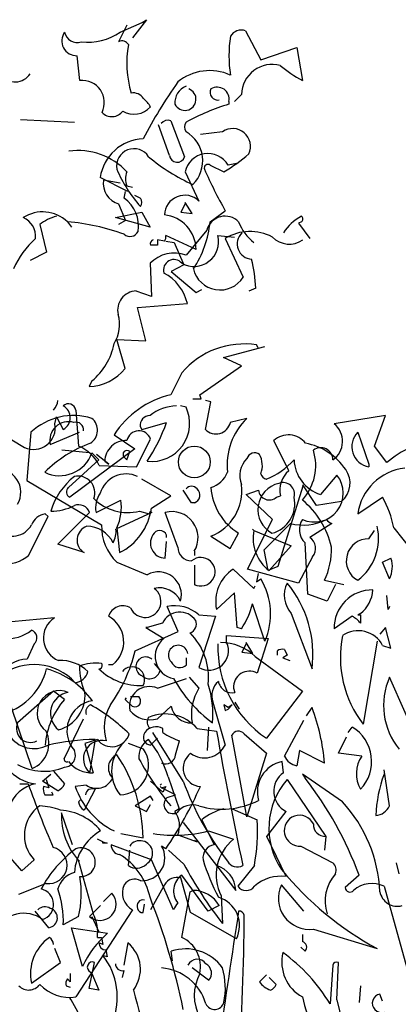
# Model space of a CAD drawing. Units: millimetres. Extents: x 5026 to 5346, y 3342 to 3459.
# Drawn here: x 5184 to 5185, y 3362 to 3363 of the extents above; entities that cross this region are included whole.
import ezdxf

# ---------------------------------------------------------------- set-up
doc = ezdxf.new("R2010")
doc.units = ezdxf.units.MM
doc.layers.add('Ceco.NET 19', color=7, linetype='Continuous')

msp = doc.modelspace()

# ---------------------------------------------------------------- linework, layer by layer
at = {"layer": 'Ceco.NET 19', "color": 3}
for p, q in [((5184.44635, 3362.85625), (5184.43714, 3362.83782)), ((5184.43867, 3362.84857), (5184.46326, 3362.85933)), ((5184.46786, 3362.8624), (5184.4525, 3362.84243)), ((5184.46326, 3362.85933), (5184.46786, 3362.8624)), ((5184.57796, 3362.85011), (5184.59487, 3362.81784)), ((5184.39411, 3362.7948), (5184.39104, 3362.82245)), ((5184.59487, 3362.81784), (5184.63481, 3362.83167)), ((5184.63481, 3362.83167), (5184.64096, 3362.7948)), ((5184.57335, 3362.77943), (5184.56567, 3362.77175)), ((5184.55953, 3362.77175), (5184.55953, 3362.76868)), ((5184.32805, 3362.75177), (5184.38797, 3362.7487)), ((5184.495, 3362.75024), (5184.51036, 3362.71029)), ((5184.49346, 3362.71183), (5184.48117, 3362.74563)), ((5184.55237, 3362.73795), (5184.52779, 3362.73487)), ((5184.56773, 3362.70261), (5184.55852, 3362.70107)), ((5184.51089, 3362.69339), (5184.52625, 3362.66112)), ((5184.53854, 3362.70107), (5184.55391, 3362.69339)), ((5184.44737, 3362.67188), (5184.41664, 3362.68724)), ((5184.43867, 3362.6811), (5184.42023, 3362.68417)), ((5184.44328, 3362.6642), (5184.44482, 3362.67188)), ((5184.44635, 3362.67802), (5184.4525, 3362.67649)), ((5184.46119, 3362.6642), (5184.45505, 3362.66727)), ((5184.51857, 3362.6473), (5184.51089, 3362.65959)), ((5184.51089, 3362.65959), (5184.51089, 3362.65805)), ((5184.43354, 3362.64269), (5184.46273, 3362.64883)), ((5184.43714, 3362.65805), (5184.44482, 3362.63961)), ((5184.46273, 3362.64883), (5184.47195, 3362.63193)), ((5184.51089, 3362.65805), (5184.50628, 3362.64883)), ((5184.50628, 3362.64883), (5184.51857, 3362.6473)), ((5184.53854, 3362.63808), (5184.55544, 3362.65037)), ((5184.38029, 3362.63808), (5184.3849, 3362.63193)), ((5184.47195, 3362.63193), (5184.43354, 3362.64269)), ((5184.44482, 3362.63961), (5184.43714, 3362.635)), ((5184.63995, 3362.63808), (5184.63688, 3362.63654)), ((5184.63688, 3362.63654), (5184.64917, 3362.61964)), ((5184.34956, 3362.635), (5184.35724, 3362.60427)), ((5184.53494, 3362.62886), (5184.5119, 3362.6012)), ((5184.48784, 3362.61657), (5184.48016, 3362.6181)), ((5184.48016, 3362.6181), (5184.48016, 3362.61196)), ((5184.52318, 3362.60735), (5184.48938, 3362.62271)), ((5184.48938, 3362.61657), (5184.49859, 3362.61503)), ((5184.49859, 3362.61503), (5184.50935, 3362.59045)), ((5184.54724, 3362.62271), (5184.56567, 3362.62118)), ((5184.55544, 3362.61964), (5184.57542, 3362.57662)), ((5184.35724, 3362.60427), (5184.3388, 3362.59506)), ((5184.48016, 3362.61196), (5184.47247, 3362.61196)), ((5184.47195, 3362.59198), (5184.47349, 3362.55511)), ((5184.50935, 3362.59045), (5184.49552, 3362.58276)), ((5184.49552, 3362.58276), (5184.52318, 3362.55972)), ((5184.47349, 3362.55511), (5184.45658, 3362.56125)), ((5184.52318, 3362.55972), (5184.52932, 3362.56279)), ((5184.58924, 3362.56433), (5184.58156, 3362.56125)), ((5184.45812, 3362.54282), (5184.51343, 3362.54743)), ((5184.46734, 3362.50594), (5184.45812, 3362.54282)), ((5184.44429, 3362.47521), (5184.43507, 3362.50748)), ((5184.43507, 3362.50748), (5184.46734, 3362.50594)), ((5184.55338, 3362.4875), (5184.59947, 3362.4998)), ((5184.59179, 3362.49826), (5184.59026, 3362.50133)), ((5184.57335, 3362.47829), (5184.55338, 3362.4875)), ((5184.52726, 3362.44602), (5184.57335, 3362.47829)), ((5184.50729, 3362.4706), (5184.495, 3362.44602)), ((5184.40742, 3362.46138), (5184.40434, 3362.45524)), ((5184.51958, 3362.44141), (5184.5288, 3362.44141)), ((5184.5288, 3362.44141), (5184.52726, 3362.44602)), ((5184.53955, 3362.43834), (5184.53341, 3362.43987)), ((5184.38951, 3362.42912), (5184.39258, 3362.38917)), ((5184.5119, 3362.43219), (5184.50575, 3362.43373)), ((5184.53341, 3362.40761), (5184.53955, 3362.43834)), ((5184.27581, 3362.42144), (5184.33266, 3362.38763)), ((5184.36646, 3362.41375), (5184.36799, 3362.42144)), ((5184.36799, 3362.42144), (5184.37568, 3362.40761)), ((5184.5795, 3362.4199), (5184.56106, 3362.41529)), ((5184.73315, 3362.42297), (5184.6763, 3362.41375)), ((5184.72085, 3362.38917), (5184.73315, 3362.42297)), ((5184.46119, 3362.41068), (5184.46273, 3362.40761)), ((5184.46273, 3362.40761), (5184.49039, 3362.41529)), ((5184.33981, 3362.40454), (5184.3352, 3362.35076)), ((5184.36132, 3362.39071), (5184.39359, 3362.40454)), ((5184.432, 3362.40146), (5184.45505, 3362.3861)), ((5184.45711, 3362.36612), (5184.47247, 3362.39685)), ((5184.70242, 3362.40454), (5184.71471, 3362.3692)), ((5184.45505, 3362.3861), (5184.38283, 3362.33232)), ((5184.62612, 3362.36151), (5184.60922, 3362.39532)), ((5184.73468, 3362.37073), (5184.72085, 3362.38917)), ((5184.40487, 3362.38149), (5184.37414, 3362.38456)), ((5184.4151, 3362.37381), (5184.40742, 3362.38149)), ((5184.42638, 3362.3692), (5184.41255, 3362.37995)), ((5184.44328, 3362.37688), (5184.44635, 3362.37381)), ((5184.44635, 3362.37381), (5184.44943, 3362.38302)), ((5184.3813, 3362.34308), (5184.4151, 3362.37381)), ((5184.41563, 3362.36766), (5184.45711, 3362.36612)), ((5184.42177, 3362.37227), (5184.42638, 3362.3692)), ((5184.71471, 3362.3692), (5184.71471, 3362.36612)), ((5184.495, 3362.33386), (5184.46273, 3362.3523)), ((5184.67937, 3362.3569), (5184.66093, 3362.33539)), ((5184.3352, 3362.35076), (5184.41817, 3362.30159)), ((5184.64148, 3362.34461), (5184.61383, 3362.2555)), ((5184.65685, 3362.3231), (5184.64148, 3362.34615)), ((5184.64148, 3362.34615), (5184.64148, 3362.34461)), ((5184.47349, 3362.32003), (5184.495, 3362.33386)), ((5184.51804, 3362.32618), (5184.50882, 3362.34)), ((5184.57849, 3362.33539), (5184.59232, 3362.34)), ((5184.60768, 3362.30774), (5184.57849, 3362.33539)), ((5184.61229, 3362.33232), (5184.6169, 3362.33386)), ((5184.70242, 3362.31388), (5184.73007, 3362.33232)), ((5184.41203, 3362.31542), (5184.43968, 3362.32925)), ((5184.52112, 3362.32618), (5184.51804, 3362.32618)), ((5184.68451, 3362.32771), (5184.65685, 3362.3231)), ((5184.33727, 3362.26779), (5184.35878, 3362.31081)), ((5184.35878, 3362.31081), (5184.3557, 3362.31388)), ((5184.36953, 3362.28008), (5184.40487, 3362.31542)), ((5184.47401, 3362.31542), (5184.43406, 3362.29698)), ((5184.46018, 3362.31696), (5184.47094, 3362.31388)), ((5184.47094, 3362.31388), (5184.47247, 3362.31696)), ((5184.47247, 3362.31696), (5184.47401, 3362.31542)), ((5184.50268, 3362.27701), (5184.48885, 3362.31542)), ((5184.43507, 3362.29852), (5184.43815, 3362.27086)), ((5184.58003, 3362.25243), (5184.60768, 3362.30774)), ((5184.59846, 3362.27394), (5184.62766, 3362.30313)), ((5184.67375, 3362.30313), (5184.64917, 3362.28776)), ((5184.74237, 3362.29852), (5184.77617, 3362.2555)), ((5184.53955, 3362.2893), (5184.56106, 3362.27547)), ((5184.56106, 3362.27547), (5184.57028, 3362.29237)), ((5184.58718, 3362.29545), (5184.58565, 3362.29698)), ((5184.58565, 3362.29698), (5184.58718, 3362.29545)), ((5184.58718, 3362.29545), (5184.62867, 3362.27855)), ((5184.71471, 3362.28623), (5184.72085, 3362.29545)), ((5184.39872, 3362.27086), (5184.36953, 3362.28008)), ((5184.48885, 3362.26472), (5184.49039, 3362.28315)), ((5184.62867, 3362.27855), (5184.60408, 3362.25089)), ((5184.6471, 3362.22477), (5184.64403, 3362.28162)), ((5184.52112, 3362.2724), (5184.52112, 3362.26779)), ((5184.60307, 3362.25089), (5184.59846, 3362.27394)), ((5184.65224, 3362.26625), (5184.63688, 3362.23706)), ((5184.43507, 3362.26011), (5184.46888, 3362.24628)), ((5184.52112, 3362.25704), (5184.52112, 3362.23552)), ((5184.61383, 3362.2555), (5184.60307, 3362.25089)), ((5184.73007, 3362.26011), (5184.73929, 3362.26472)), ((5184.73776, 3362.24167), (5184.73007, 3362.26011)), ((5184.56414, 3362.25243), (5184.58718, 3362.23092)), ((5184.63688, 3362.23706), (5184.58003, 3362.25243)), ((5184.59179, 3362.24782), (5184.59026, 3362.2386)), ((5184.58718, 3362.23092), (5184.58872, 3362.23399)), ((5184.59026, 3362.2386), (5184.59487, 3362.24167)), ((5184.66554, 3362.24013), (5184.68705, 3362.23552)), ((5184.67783, 3362.23552), (5184.66862, 3362.21709)), ((5184.56567, 3362.22631), (5184.5457, 3362.20787)), ((5184.56875, 3362.18789), (5184.56567, 3362.22631)), ((5184.66862, 3362.21709), (5184.6471, 3362.22477)), ((5184.73622, 3362.20787), (5184.73468, 3362.22323)), ((5184.5032, 3362.18329), (5184.49091, 3362.21094)), ((5184.59947, 3362.17253), (5184.58565, 3362.21401)), ((5184.73776, 3362.21094), (5184.73622, 3362.20787)), ((5184.52625, 3362.20172), (5184.54469, 3362.20019)), ((5184.54469, 3362.20019), (5184.52625, 3362.14334)), ((5184.62867, 3362.20326), (5184.65171, 3362.1418)), ((5184.69627, 3362.20019), (5184.6763, 3362.18636)), ((5184.70549, 3362.20326), (5184.70242, 3362.20172)), ((5184.70242, 3362.20172), (5184.70549, 3362.20172)), ((5184.70549, 3362.20172), (5184.70549, 3362.1925)), ((5184.36593, 3362.19865), (5184.3183, 3362.19404)), ((5184.48578, 3362.1925), (5184.46888, 3362.18789)), ((5184.45557, 3362.16177), (5184.5032, 3362.18329)), ((5184.46888, 3362.18789), (5184.46734, 3362.18789)), ((5184.46734, 3362.18789), (5184.48731, 3362.1756)), ((5184.55698, 3362.17099), (5184.55698, 3362.17868)), ((5184.55698, 3362.17868), (5184.60307, 3362.1756)), ((5184.57335, 3362.18636), (5184.56875, 3362.18789)), ((5184.73315, 3362.18789), (5184.727, 3362.18021)), ((5184.73929, 3362.16485), (5184.73315, 3362.18789)), ((5184.34341, 3362.16946), (5184.33573, 3362.15256)), ((5184.57849, 3362.16946), (5184.57388, 3362.16024)), ((5184.58617, 3362.1587), (5184.57849, 3362.17099)), ((5184.57849, 3362.17099), (5184.57849, 3362.16946)), ((5184.60307, 3362.1756), (5184.59078, 3362.13719)), ((5184.72393, 3362.17253), (5184.70856, 3362.08034)), ((5184.73007, 3362.16792), (5184.73929, 3362.16485)), ((5184.57388, 3362.16024), (5184.58617, 3362.1587)), ((5184.58872, 3362.15563), (5184.64096, 3362.11722)), ((5184.6133, 3362.15717), (5184.6133, 3362.16177)), ((5184.62406, 3362.15717), (5184.61945, 3362.15409)), ((5184.62099, 3362.16331), (5184.62406, 3362.15717)), ((5184.43046, 3362.14641), (5184.42585, 3362.14641)), ((5184.48323, 3362.14026), (5184.47708, 3362.14795)), ((5184.51242, 3362.14641), (5184.51242, 3362.15409)), ((5184.61945, 3362.15409), (5184.62713, 3362.15102)), ((5184.48016, 3362.12029), (5184.51242, 3362.13105)), ((5184.51549, 3362.13258), (5184.52625, 3362.12029)), ((5184.7777, 3362.04193), (5184.73776, 3362.13258)), ((5184.36492, 3362.11722), (5184.32497, 3362.08188)), ((5184.37721, 3362.108), (5184.36492, 3362.11722)), ((5184.56466, 3362.12029), (5184.5662, 3362.11568)), ((5184.64096, 3362.11722), (5184.60101, 3362.06498)), ((5184.44429, 3362.108), (5184.44583, 3362.10954)), ((5184.45197, 3362.10032), (5184.44429, 3362.108)), ((5184.45044, 3362.11107), (5184.45966, 3362.11107)), ((5184.54161, 3362.10493), (5184.55544, 3362.0573)), ((5184.55852, 3362.09878), (5184.55391, 3362.10185)), ((5184.55391, 3362.10185), (5184.55544, 3362.09571)), ((5184.55852, 3362.09724), (5184.56313, 3362.10185)), ((5184.56313, 3362.10185), (5184.55852, 3362.09878)), ((5184.5662, 3362.10493), (5184.57081, 3362.09724)), ((5184.34135, 3362.03118), (5184.3183, 3362.09878)), ((5184.49552, 3362.10032), (5184.48016, 3362.08649)), ((5184.55544, 3362.09571), (5184.55852, 3362.09724)), ((5184.64557, 3362.08956), (5184.65171, 3362.09878)), ((5184.37669, 3362.04193), (5184.3982, 3362.08649)), ((5184.62099, 3362.045), (5184.6425, 3362.08495)), ((5184.50882, 3362.01735), (5184.47502, 3362.07112)), ((5184.4863, 3362.07112), (5184.4863, 3362.07573)), ((5184.52419, 3362.07573), (5184.5457, 3362.07266)), ((5184.53701, 3362.07727), (5184.53547, 3362.05115)), ((5184.57643, 3362.06959), (5184.60101, 3362.04808)), ((5184.69166, 3362.07112), (5184.69627, 3362.07727)), ((5184.41356, 3362.06344), (5184.39974, 3362.05883)), ((5184.39974, 3362.05883), (5184.40895, 3362.02657)), ((5184.41102, 3362.06344), (5184.40487, 3362.02657)), ((5184.46479, 3362.05269), (5184.44789, 3362.05883)), ((5184.47247, 3362.0573), (5184.48016, 3362.06498)), ((5184.50013, 3362.04654), (5184.50474, 3362.0619)), ((5184.5795, 3361.9774), (5184.5626, 3362.06805)), ((5184.68091, 3362.04808), (5184.69013, 3362.06651)), ((5184.60101, 3362.04808), (5184.5795, 3361.9774)), ((5184.63789, 3362.05115), (5184.63481, 3362.03425)), ((5184.66554, 3362.03732), (5184.63789, 3362.05115)), ((5184.70703, 3362.045), (5184.68091, 3362.04808)), ((5184.61997, 3362.02657), (5184.61844, 3362.03886)), ((5184.35263, 3362.01735), (5184.36185, 3362.02503)), ((5184.36492, 3362.0281), (5184.37721, 3362.01427)), ((5184.68552, 3361.9943), (5184.64096, 3362.02503)), ((5184.64096, 3362.02503), (5184.64403, 3362.02042)), ((5184.73776, 3361.98969), (5184.73161, 3362.02964)), ((5184.32752, 3362.01427), (5184.33674, 3362.01427)), ((5184.36953, 3362.00659), (5184.35263, 3362.01735)), ((5184.35671, 3362.01888), (5184.35979, 3362.00967)), ((5184.4863, 3362.00506), (5184.47247, 3362.01735)), ((5184.48323, 3362.01274), (5184.48477, 3362.01427)), ((5184.48477, 3362.01427), (5184.48323, 3362.01274)), ((5184.49192, 3362.02196), (5184.50421, 3361.98662)), ((5184.62406, 3362.01888), (5184.66708, 3361.95589)), ((5184.35979, 3362.00967), (5184.35364, 3362.0112)), ((5184.3644, 3362.00198), (5184.36286, 3362.00506)), ((5184.40127, 3362.01274), (5184.38898, 3362.0112)), ((5184.41102, 3362.00813), (5184.39872, 3361.98508)), ((5184.48477, 3362.00967), (5184.48323, 3362.0112)), ((5184.48323, 3362.0112), (5184.48477, 3362.00967)), ((5184.48477, 3362.00967), (5184.48938, 3362.0112)), ((5184.50013, 3362.00198), (5184.48477, 3362.00967)), ((5184.48938, 3362.0112), (5184.4863, 3362.00506)), ((5184.35518, 3362.00198), (5184.3644, 3362.00198)), ((5184.39258, 3361.9943), (5184.39565, 3361.99737)), ((5184.47247, 3362.00045), (5184.45557, 3361.98969)), ((5184.47555, 3361.99584), (5184.47247, 3362.00045)), ((5184.49091, 3361.99891), (5184.50013, 3362.00198)), ((5184.38591, 3361.94667), (5184.37362, 3361.98201)), ((5184.45557, 3361.98969), (5184.46786, 3361.98355)), ((5184.46786, 3361.98355), (5184.47247, 3361.99123)), ((5184.50421, 3361.98662), (5184.4996, 3361.98355)), ((5184.56313, 3361.98662), (5184.59078, 3361.97433)), ((5184.60154, 3361.95589), (5184.62305, 3361.98355)), ((5184.50882, 3361.97125), (5184.5457, 3361.92362)), ((5184.52932, 3361.97433), (5184.54315, 3361.94667)), ((5184.43968, 3361.95896), (5184.46427, 3361.95435)), ((5184.53701, 3361.96204), (5184.56466, 3361.95282)), ((5184.41971, 3361.94974), (5184.41356, 3361.95282)), ((5184.41971, 3361.94974), (5184.42432, 3361.94821)), ((5184.41971, 3361.94821), (5184.41971, 3361.94974)), ((5184.42432, 3361.94821), (5184.41971, 3361.94821)), ((5184.50268, 3361.95743), (5184.52419, 3361.94974)), ((5184.52419, 3361.94974), (5184.52112, 3361.95128)), ((5184.62305, 3361.91133), (5184.60154, 3361.95589)), ((5184.66708, 3361.95589), (5184.66554, 3361.94052)), ((5184.32958, 3361.91748), (5184.30961, 3361.94052)), ((5184.47349, 3361.92977), (5184.42893, 3361.94667)), ((5184.44789, 3361.92362), (5184.44943, 3361.94052)), ((5184.48938, 3361.94206), (5184.48477, 3361.94513)), ((5184.50935, 3361.92516), (5184.49245, 3361.94052)), ((5184.63942, 3361.94513), (5184.67476, 3361.9267)), ((5184.34341, 3361.92977), (5184.32958, 3361.91748)), ((5184.39359, 3361.92823), (5184.39205, 3361.92977)), ((5184.39205, 3361.92977), (5184.40895, 3361.86985)), ((5184.49807, 3361.87446), (5184.47349, 3361.92977)), ((5184.74851, 3361.9144), (5184.74544, 3361.9267)), ((5184.5457, 3361.92362), (5184.56721, 3361.89597)), ((5184.58771, 3361.92362), (5184.56927, 3361.90058)), ((5184.51703, 3361.87138), (5184.50628, 3361.9098)), ((5184.53648, 3361.87292), (5184.50729, 3361.91287)), ((5184.70395, 3361.91287), (5184.68859, 3361.89904)), ((5184.35671, 3361.90365), (5184.32599, 3361.89136)), ((5184.48784, 3361.90211), (5184.47247, 3361.87446)), ((5184.50729, 3361.84373), (5184.51651, 3361.89443)), ((5184.51651, 3361.89443), (5184.51958, 3361.89597)), ((5184.6425, 3361.87292), (5184.61791, 3361.90211)), ((5184.73161, 3361.90058), (5184.76234, 3361.78995)), ((5184.42023, 3361.88368), (5184.42945, 3361.89289)), ((5184.55083, 3361.88982), (5184.55237, 3361.85909)), ((5184.35979, 3361.85448), (5184.34442, 3361.87292)), ((5184.4525, 3361.87446), (5184.38951, 3361.77766)), ((5184.40487, 3361.86677), (5184.41716, 3361.87907)), ((5184.46427, 3361.87138), (5184.4658, 3361.8806)), ((5184.56773, 3361.84219), (5184.51703, 3361.87138)), ((5184.54877, 3361.87907), (5184.53648, 3361.87292)), ((5184.39258, 3361.86677), (5184.37568, 3361.85756)), ((5184.40742, 3361.86677), (5184.4151, 3361.84987)), ((5184.39719, 3361.81146), (5184.3849, 3361.85448)), ((5184.3849, 3361.85448), (5184.42484, 3361.84834)), ((5184.65325, 3361.85295), (5184.72393, 3361.83144)), ((5184.41356, 3361.84373), (5184.41817, 3361.84373)), ((5184.41817, 3361.84373), (5184.41971, 3361.83605)), ((5184.64096, 3361.8468), (5184.64096, 3361.83912)), ((5184.3726, 3361.81607), (5184.36646, 3361.83144)), ((5184.41971, 3361.83605), (5184.4151, 3361.83758)), ((5184.42278, 3361.8299), (5184.42432, 3361.82222)), ((5184.44737, 3361.83758), (5184.44276, 3361.813)), ((5184.49706, 3361.81761), (5184.49552, 3361.82836)), ((5184.64403, 3361.82836), (5184.63942, 3361.83297)), ((5184.42432, 3361.82222), (5184.41971, 3361.82375)), ((5184.34034, 3361.79302), (5184.3726, 3361.81607)), ((5184.40434, 3361.78688), (5184.41049, 3361.81607)), ((5184.44276, 3361.80685), (5184.44122, 3361.79917)), ((5184.53701, 3361.7961), (5184.51857, 3361.80993)), ((5184.67476, 3361.813), (5184.67169, 3361.76998)), ((5184.67937, 3361.77459), (5184.68091, 3361.81607)), ((5184.38336, 3361.79456), (5184.38029, 3361.79763)), ((5184.38336, 3361.80378), (5184.38336, 3361.79456)), ((5184.40588, 3361.80532), (5184.40742, 3361.80378)), ((5184.40742, 3361.80378), (5184.4151, 3361.78534)), ((5184.60101, 3361.80224), (5184.59333, 3361.79456)), ((5184.61177, 3361.79149), (5184.60408, 3361.79917)), ((5184.70549, 3361.78995), (5184.70395, 3361.77151)), ((5184.38437, 3361.77459), (5184.38283, 3361.77612)), ((5184.39974, 3361.74693), (5184.38437, 3361.77459)), ((5184.73007, 3361.77305), (5184.727, 3361.78073))]:
    msp.add_line(p, q, dxfattribs=at)
at = {"layer": 'Ceco.NET 19', "color": 34}
msp.add_line((5184.37875, 3361.78995), (5184.38336, 3361.78842), dxfattribs=at)
at = {"layer": 'Ceco.NET 19'}
msp.add_line((5184.4151, 3361.78534), (5184.40434, 3361.78688), dxfattribs=at)
at = {"layer": 'Ceco.NET 19', "color": 3}
msp.add_circle((5184.52112, 3362.3715), 0.01767, dxfattribs=at)
for centre, radius, start, end in [((5184.39043, 3362.83885), 0.01641, 143.66673, 272.12781), ((5184.39108, 3362.85116), 0.0141, 190.55906, 288.92806), ((5184.40312, 3362.89935), 0.06198, 263.07577, 304.99672), ((5184.57336, 3362.83647), 0.01439, 71.32452, 148.64169), ((5184.44098, 3362.8309), 0.00791, 29.05595, 119.05326), ((5184.56751, 3362.8146), 0.12131, 170.44293, 196.09805), ((5184.7078, 3362.82245), 0.1483, 171.66029, 188.33971), ((5184.60771, 3362.77844), 0.03437, 75.38808, 178.35172), ((5184.72799, 3362.94771), 0.17595, 230.62824, 240.35471), ((5184.32213, 3362.81293), 0.01967, 217.55157, 327.90105), ((5184.53806, 3362.75003), 0.05587, 65.69007, 129.30165), ((5184.39678, 3362.77043), 0.02451, 333.41858, 96.2304), ((5185.03348, 3362.42639), 0.64524, 145.3494, 151.90459), ((5184.45327, 3362.76752), 0.01364, 32.34857, 99.72645), ((5184.51942, 3362.77025), 0.01987, 112.23431, 184.55068), ((5184.51066, 3362.77406), 0.0123, 205.98586, 69.46676), ((5184.54724, 3362.78174), 0.00859, 153.43555, 280.30424), ((5184.54647, 3362.77422), 0.01329, 349.26744, 121.34226), ((5184.44558, 3362.75101), 0.0306, 28.49623, 51.11491), ((5184.63854, 3362.51348), 0.26715, 107.20374, 118.29822), ((5184.42957, 3362.76998), 0.01513, 224.05119, 323.57696), ((5184.4543, 3362.78203), 0.0245, 239.17151, 317.89002), ((5184.49192, 3362.74064), 0.01008, 72.25646, 139.63434), ((5184.52035, 3362.74332), 0.01002, 147.52901, 212.47099), ((5184.49334, 3362.70581), 0.03711, 314.99555, 59.99617), ((5184.56371, 3362.72179), 0.01974, 334.73918, 125.059), ((5184.46665, 3362.67975), 0.05057, 92.702, 171.47632), ((5184.39226, 3362.64379), 0.07339, 42.51738, 98.17497), ((5184.45413, 3362.69984), 0.01935, 32.68125, 190.05999), ((5184.53618, 3362.68807), 0.02585, 30.19994, 168.12476), ((5184.43122, 3362.8924), 0.23379, 301.65354, 310.02177), ((5184.59961, 3362.86231), 0.1995, 229.63925, 246.34998), ((5184.50207, 3362.71278), 0.00866, 186.34035, 343.27079), ((5184.58217, 3362.76011), 0.16027, 203.39872, 220.99274), ((5184.46402, 3362.68571), 0.01927, 156.50253, 203.49747), ((5184.53624, 3362.69774), 0.00405, 55.30562, 198.43417), ((5184.96645, 3362.88468), 0.47311, 203.44295, 209.68715), ((5184.44381, 3362.6809), 0.0238, 172.09084, 253.71965), ((5184.42158, 3362.63351), 0.03758, 350.51511, 54.72462), ((5184.45505, 3362.65959), 0.00768, 323.13063, 36.86937), ((5184.51048, 3362.64486), 0.02266, 45.87717, 177.72565), ((5184.35278, 3362.6092), 0.03988, 46.38778, 122.90057), ((5184.32267, 3362.62194), 0.0224, 354.09438, 67.83313), ((5184.38336, 3362.59044), 0.05594, 105.94701, 127.1831), ((5184.35865, 3362.38911), 0.24991, 70.20535, 85.03313), ((5184.48346, 3362.60627), 0.03974, 1.56023, 83.66788), ((5184.42483, 3362.64884), 0.11422, 326.52519, 354.59474), ((5184.5553, 3362.62318), 0.02113, 44.83253, 164.40922), ((5184.61907, 3362.65613), 0.05202, 200.30954, 232.19813), ((5184.66407, 3362.59805), 0.05209, 117.58562, 147.83316), ((5184.63764, 3362.64115), 0.00384, 306.8699, 53.1301), ((5184.44981, 3362.63155), 0.00979, 228.17983, 334.44003), ((5184.58291, 3362.57448), 0.05286, 62.05585, 121.31352), ((5184.58558, 3362.61352), 0.01695, 133.62987, 266.81984), ((5184.41405, 3362.54354), 0.10279, 132.24268, 155.70258), ((5184.47708, 3362.61349), 0.00486, 108.43629, 198.43361), ((5184.48246, 3362.62118), 0.00708, 319.40028, 12.52723), ((5184.52066, 3362.61592), 0.02742, 240.80642, 14.33077), ((5184.62638, 3362.63936), 0.02608, 224.20481, 305.40634), ((5184.4991, 3362.56548), 0.03795, 70.29649, 135.69274), ((5184.49839, 3362.58459), 0.01157, 39.73489, 196.86662), ((5184.43633, 3362.55894), 0.15301, 2.01606, 14.24414), ((5184.54968, 3362.59275), 0.03037, 193.15835, 327.91701), ((5184.4625, 3362.53506), 0.05241, 13.64256, 61.74592), ((5184.45714, 3362.54013), 0.02113, 91.51073, 193.67856), ((5184.39845, 3362.52412), 0.03971, 327.64265, 16.09714), ((5184.36341, 3362.51549), 0.06975, 309.12517, 349.5735), ((5184.57598, 3362.4125), 0.08997, 80.87087, 139.7754), ((5184.40248, 3362.50891), 0.0537, 271.99202, 321.13808), ((5184.35217, 3362.44095), 0.0174, 317.14884, 356.45398), ((5184.51861, 3362.34583), 0.10294, 103.26047, 147.28437), ((5184.3814, 3362.42784), 0.00821, 8.97337, 134.15674), ((5184.36846, 3362.42067), 0.01492, 298.94115, 61.05885), ((5184.47377, 3362.41416), 0.04218, 263.33612, 25.31106), ((5184.50268, 3362.38456), 0.04919, 91.78996, 128.65976), ((5184.38685, 3362.35399), 0.06905, 72.66942, 132.93911), ((5184.39624, 3362.40665), 0.01734, 303.80343, 49.83691), ((5184.47177, 3362.41228), 0.0107, 89.05119, 188.57696), ((5184.62867, 3362.36843), 0.07118, 133.68969, 186.81664), ((5184.34277, 3362.40947), 0.02407, 245.13831, 10.25017), ((5184.38151, 3362.39543), 0.02073, 73.36168, 193.16691), ((5184.38981, 3362.40717), 0.00846, 352.51105, 106.28637), ((5184.29752, 3362.48484), 0.20502, 326.69865, 340.17125), ((5184.54517, 3362.4189), 0.0163, 223.82521, 347.22301), ((5184.66072, 3362.39435), 0.02488, 304.34323, 51.25157), ((5184.45962, 3362.39255), 0.01355, 18.49152, 168.2414), ((5184.62546, 3362.37733), 0.02423, 37.98595, 132.07457), ((5184.71873, 3362.38858), 0.02282, 135.64195, 259.84739), ((5184.80805, 3362.28599), 0.11209, 98.47199, 130.88174), ((5184.45121, 3362.26504), 0.13504, 109.61428, 135.3281), ((5184.37474, 3362.34696), 0.04583, 26.85585, 67.09402), ((5184.44536, 3362.37174), 0.02359, 87.58033, 178.72445), ((5184.6318, 3362.32418), 0.06925, 34.14876, 79.38782), ((5184.66142, 3362.37402), 0.01334, 359.10036, 127.76954), ((5184.37162, 3362.39424), 0.038, 244.36774, 340.39253), ((5184.44635, 3362.37995), 0.00435, 45, 225), ((5184.59899, 3362.356), 0.02746, 135.20725, 201.01544), ((5184.58817, 3362.37238), 0.00916, 55.7393, 161.1306), ((5184.57161, 3362.36759), 0.02499, 338.52621, 29.64502), ((5184.59871, 3362.36766), 0.0571, 317.72636, 17.21602), ((5184.30288, 3362.3377), 0.02567, 329.41746, 99.01394), ((5184.57066, 3362.42835), 0.08189, 291.75195, 318.23209), ((5184.67402, 3362.37564), 0.04232, 182.48696, 251.9827), ((5184.76102, 3362.30577), 0.05916, 96.17438, 172.11543), ((5184.43497, 3362.29532), 0.07625, 128.05029, 163.51831), ((5184.39212, 3362.3373), 0.01854, 339.43677, 102.93508), ((5184.44537, 3362.32817), 0.03004, 64.87778, 163.04719), ((5184.53006, 3362.37194), 0.03039, 288.20632, 336.81457), ((5184.60332, 3362.36075), 0.00876, 195.25517, 254.74483), ((5184.64225, 3362.34077), 0.02628, 127.87611, 195.25399), ((5184.65426, 3362.33693), 0.03208, 245.4974, 38.50513), ((5184.66763, 3362.34788), 0.0263, 309.92218, 35.215), ((5184.38565, 3362.33821), 0.00653, 131.82126, 244.43894), ((5184.51804, 3362.33693), 0.00768, 36.8699, 143.1301), ((5184.5183, 3362.33473), 0.009, 288.22983, 49.15031), ((5184.52041, 3362.33915), 0.0534, 291.00188, 7.52715), ((5184.60367, 3362.34727), 0.06425, 183.74407, 238.69274), ((5184.62151, 3362.31857), 0.02987, 102.91092, 241.27476), ((5184.61962, 3362.33596), 0.01266, 343.28653, 112.16609), ((5184.44712, 3362.36894), 0.0536, 225.3875, 284.10226), ((5184.43943, 3362.3208), 0.02792, 144.70794, 191.10254), ((5184.60429, 3362.34133), 0.01205, 186.31337, 311.61161), ((5184.59894, 3362.32497), 0.03361, 284.14509, 12.63991), ((5184.63173, 3362.27742), 0.11263, 10.7951, 29.17112), ((5184.36278, 3362.37158), 0.05463, 269.02492, 297.45612), ((5184.39258, 3362.31081), 0.01313, 20.55739, 110.5547), ((5184.38616, 3362.32157), 0.05407, 334.77109, 8.16738), ((5184.40872, 3362.3293), 0.06543, 296.7299, 351.85672), ((5184.58229, 3362.25693), 0.09313, 12.45313, 50.94973), ((5184.35939, 3362.29353), 0.02069, 100.26828, 157.05133), ((5184.49628, 3362.28739), 0.029, 328.88743, 104.85236), ((5184.31951, 3362.31286), 0.02368, 227.33815, 331.5865), ((5184.40724, 3362.28472), 0.01627, 109.55122, 238.43077), ((5184.40191, 3362.2679), 0.03216, 25.25337, 90.19534), ((5184.47324, 3362.29984), 0.05509, 178.17824, 226.15446), ((5184.64153, 3362.35827), 0.05686, 255.87348, 297.29041), ((5184.65857, 3362.29657), 0.02085, 147.61744, 225.80223), ((5184.67759, 3362.31465), 0.01215, 214.6952, 251.565), ((5184.66723, 3362.28659), 0.05828, 307.14332, 13.36301), ((5184.40948, 3362.29391), 0.02477, 330.25517, 7.12497), ((5184.48906, 3362.28137), 0.01665, 138.6509, 269.27408), ((5184.48277, 3362.28797), 0.00762, 358.42405, 144.70606), ((5184.63167, 3362.28684), 0.04532, 169.04896, 232.49555), ((5184.64093, 3362.27561), 0.01468, 320.40401, 55.85619), ((5184.51804, 3362.27701), 0.01536, 180.00134, 269.99866), ((5184.59358, 3362.27436), 0.07968, 334.56051, 1.90292), ((5184.71426, 3362.26166), 0.02457, 88.96153, 241.17563), ((5184.31219, 3362.29638), 0.03803, 213.34953, 311.25837), ((5184.52836, 3362.24962), 0.01585, 242.78017, 130.6395), ((5184.71024, 3362.25508), 0.03061, 334.0207, 18.35115), ((5184.4813, 3362.22408), 0.02543, 344.03194, 119.23308), ((5184.58752, 3362.21665), 0.04274, 123.17767, 191.86346), ((5184.52999, 3362.20262), 0.07572, 336.58241, 31.04574), ((5184.65149, 3362.22359), 0.03056, 153.83612, 221.69421), ((5184.52891, 3362.15779), 0.12384, 352.58114, 39.79728), ((5184.46652, 3362.21649), 0.01757, 203.7904, 55.15452), ((5184.48286, 3362.20649), 0.02523, 24.84872, 104.45892), ((5184.7183, 3362.18738), 0.04201, 88.60409, 181.39591), ((5184.68293, 3362.23192), 0.03647, 308.20163, 356.00383), ((5184.44183, 3362.19496), 0.01681, 59.21618, 161.89591), ((5184.49936, 3362.17099), 0.04083, 48.81565, 101.9426), ((5184.50574, 3362.23297), 0.08212, 325.41947, 346.65556), ((5184.41045, 3362.17178), 0.03231, 308.26589, 61.5323), ((5184.50509, 3362.1835), 0.02131, 34.50855, 155.01874), ((5184.68167, 3362.1733), 0.0306, 38.88509, 61.50377), ((5184.31414, 3362.21633), 0.04098, 218.23773, 309.74426), ((5184.38056, 3362.17603), 0.02694, 122.87842, 248.17666), ((5184.51266, 3362.19174), 0.0107, 291.03885, 21.03617), ((5184.33752, 3362.17627), 0.009, 310.84969, 71.77017), ((5184.46668, 3362.13231), 0.07019, 353.93932, 44.77867), ((5184.80521, 3362.15486), 0.12204, 168.74783, 217.6334), ((5184.70298, 3362.15337), 0.03075, 28.2422, 124.61693), ((5184.50282, 3362.15577), 0.02518, 128.01501, 259.12586), ((5184.5032, 3362.15717), 0.01086, 8.13031, 224.9998), ((5184.53737, 3362.16188), 0.02162, 239.04496, 24.92947), ((5184.66835, 3362.16572), 0.12117, 178.23148, 236.23881), ((5184.55064, 3362.11612), 0.05487, 46.05357, 90.34361), ((5184.28435, 3362.20446), 0.17646, 324.44735, 346.00237), ((5184.61868, 3362.15486), 0.00876, 74.74646, 127.87341), ((5184.336, 3362.11727), 0.03529, 90.44765, 217.66776), ((5184.34326, 3362.08455), 0.06201, 42.49658, 126.92325), ((5184.37302, 3362.10902), 0.04207, 44.9183, 93.37279), ((5184.46131, 3362.14389), 0.06772, 179.16471, 204.6126), ((5184.41203, 3362.09724), 0.05108, 83.09024, 111.1598), ((5184.4151, 3362.14564), 0.00384, 270.0006, 36.8693), ((5184.46708, 3362.14424), 0.01082, 50.19924, 249.28789), ((5184.50497, 3362.15341), 0.01023, 202.60086, 316.78945), ((5184.28968, 3362.15894), 0.0697, 287.9341, 345.76112), ((5184.33311, 3362.05314), 0.09188, 35.4721, 74.77725), ((5184.38695, 3362.14264), 0.01633, 277.12631, 346.14077), ((5184.46112, 3362.18974), 0.06645, 226.17116, 272.71675), ((5184.45213, 3362.13012), 0.01389, 330.88433, 141.73554), ((5184.47153, 3362.14274), 0.01195, 226.15811, 348.04734), ((5184.58233, 3362.12162), 0.01772, 61.51614, 184.29435), ((5184.63903, 3362.21098), 0.16204, 209.55634, 232.81551), ((5184.43839, 3362.09263), 0.10326, 354.02231, 18.20869), ((5184.56197, 3362.11184), 0.0215, 131.37964, 198.75752), ((5184.56285, 3362.13063), 0.01532, 189.97903, 282.64083), ((5184.80787, 3362.10135), 0.07676, 155.98882, 219.34479), ((5184.37158, 3362.0927), 0.02495, 67.07427, 233.43597), ((5184.3849, 3362.09261), 0.02335, 98.88278, 232.04831), ((5184.36016, 3362.11251), 0.0397, 285.15658, 4.57503), ((5184.47112, 3362.10009), 0.02213, 65.90867, 191.41095), ((5184.57235, 3362.0911), 0.05456, 147.65352, 189.72661), ((5184.44108, 3362.05099), 0.08561, 138.24773, 175.77484), ((5184.41339, 3362.07323), 0.03367, 99.31324, 220.97633), ((5184.40895, 3362.09417), 0.00827, 111.80275, 201.80007), ((5184.3106, 3361.93), 0.1965, 45.26535, 60.99485), ((5184.47091, 3362.07665), 0.04983, 149.62241, 197.2137), ((5184.45505, 3362.10646), 0.00687, 243.43629, 333.43361), ((5184.45274, 3362.10569), 0.00876, 344.74646, 37.87341), ((5184.47171, 3362.11415), 0.02892, 219.61182, 286.9897), ((5184.48877, 3362.04455), 0.04719, 41.36071, 112.88929), ((5184.51766, 3362.10437), 0.02251, 190.3692, 272.31119), ((5184.44452, 3362.01988), 0.22171, 4.51288, 20.84789), ((5184.33932, 3362.07576), 0.0156, 156.88888, 297.35331), ((5184.47835, 3362.08278), 0.00952, 146.52425, 227.72578), ((5184.32923, 3362.05925), 0.03058, 293.35335, 26.00037), ((5184.42967, 3362.07551), 0.02012, 216.84231, 342.8893), ((5184.47298, 3362.0658), 0.00852, 141.31337, 266.61161), ((5184.47889, 3362.06227), 0.01537, 61.17595, 144.81329), ((5184.52856, 3362.13259), 0.07459, 235.49189, 251.37801), ((5189.22886, 3362.9126), 4.75789, 190.16811, 191.99703), ((5184.56998, 3362.06461), 0.00814, 37.66986, 155.01053), ((5184.6732, 3362.03901), 0.04468, 316.28319, 58.9061), ((5184.35018, 3362.06087), 0.04689, 174.98049, 263.59832), ((5184.34318, 3362.08632), 0.03295, 213.67435, 298.25316), ((5184.41471, 3361.80699), 0.25648, 90.82423, 102.59545), ((5184.41862, 3362.04187), 0.02058, 76.84493, 228.04945), ((5184.47242, 3362.02869), 0.04304, 132.61521, 218.35681), ((5184.48194, 3362.04424), 0.0224, 120.96396, 185.90593), ((5184.38263, 3361.99161), 0.11343, 15.52019, 39.29496), ((5184.53235, 3362.06888), 0.02583, 233.63216, 333.3593), ((5184.37601, 3362.04577), 0.01312, 275.28124, 24.20589), ((5184.44181, 3362.03188), 0.01613, 114.68824, 225.2958), ((5184.29511, 3361.9515), 0.16918, 0.96555, 34.17696), ((5184.43787, 3362.03448), 0.0325, 271.41506, 34.07428), ((5184.48937, 3362.04705), 0.01077, 244.65492, 357.2726), ((5184.52918, 3362.03161), 0.02046, 126.41264, 266.10777), ((5184.35422, 3362.08747), 0.05938, 240.49111, 292.77597), ((5184.37976, 3362.04155), 0.0031, 172.87559, 299.74428), ((5184.40675, 3362.05887), 0.03237, 218.17083, 273.9042), ((5184.75262, 3362.20204), 0.33386, 208.65731, 219.49709), ((5184.62541, 3362.00518), 0.03439, 101.70078, 195.77176), ((5184.63866, 3362.05346), 0.01959, 205.56154, 258.68849), ((5184.73536, 3362.02535), 0.03448, 145.25754, 209.97057), ((5184.63428, 3362.00597), 0.02508, 124.78603, 243.3852), ((5184.87554, 3361.97228), 0.15329, 159.87046, 177.50967), ((5184.35212, 3361.97689), 0.03807, 100.8571, 162.78324), ((5185.54656, 3362.44693), 1.28486, 199.67817, 203.06307), ((5184.36415, 3362.01965), 0.01412, 292.38047, 337.61953), ((5184.41258, 3362.02909), 0.01988, 235.34528, 334.14184), ((5184.81909, 3362.13041), 0.33023, 200.02178, 217.75138), ((5184.68588, 3361.96496), 0.08204, 138.90248, 214.05461), ((5184.32433, 3361.77183), 0.40498, 20.38093, 37.86718), ((5184.36824, 3362.0089), 0.01478, 171.02742, 207.89722), ((5184.46977, 3362.03848), 0.08527, 198.66056, 243.71129), ((5184.40794, 3362.00102), 0.00774, 66.61478, 172.87498), ((5184.12821, 3362.18795), 0.43693, 325.75233, 336.13846), ((5184.40487, 3361.99584), 0.01239, 187.12659, 240.25354), ((5184.4975, 3361.99123), 0.01012, 130.60137, 294.34102), ((5184.55155, 3362.07591), 0.08985, 253.6465, 296.9826), ((5184.56928, 3361.88747), 0.15787, 2.52802, 42.58647), ((5184.3722, 3361.95709), 0.03969, 124.78612, 223.50185), ((5184.34623, 3361.91312), 0.07665, 69.87046, 87.50967), ((5184.36827, 3361.92211), 0.06312, 39.23479, 86.06546), ((5184.44685, 3361.97861), 0.07331, 177.34529, 223.40758), ((5184.47749, 3361.9677), 0.0272, 337.80124, 35.61843), ((5184.51934, 3361.96864), 0.02216, 71.81793, 142.89012), ((5184.57196, 3361.91977), 0.06924, 105.1172, 128.0129), ((5184.72073, 3361.99766), 0.01879, 275.06107, 334.92297), ((5184.38643, 3361.96127), 0.20477, 349.40697, 3.65657), ((5184.63789, 3361.96218), 0.01711, 26.13408, 275.15042), ((5184.66631, 3361.96895), 0.01308, 176.63499, 273.36501), ((5184.44656, 3361.91112), 0.05879, 120.00669, 175.29842), ((5184.49909, 3362.10428), 0.14721, 260.79861, 284.9262), ((5184.46087, 3361.9372), 0.01392, 300.14926, 145.26952), ((5184.59652, 3361.91281), 0.05114, 128.52685, 206.71164), ((5184.46987, 3361.83394), 0.13472, 126.62472, 151.84807), ((5184.35947, 3361.92383), 0.02037, 262.23727, 75.99167), ((5184.39529, 3361.92722), 0.01593, 265.76585, 111.29568), ((5184.43892, 3361.9459), 0.01002, 175.60264, 265.59995), ((5184.463, 3361.93207), 0.02538, 267.1095, 30.96299), ((5184.54546, 3361.93207), 0.01478, 98.97397, 188.97128), ((5184.39937, 3361.87259), 0.07426, 12.20543, 58.51949), ((5184.77082, 3362.00335), 0.25099, 197.04657, 207.28612), ((5184.56875, 3361.93438), 0.01239, 209.74622, 299.74354), ((5184.66708, 3361.91825), 0.01142, 340.3473, 47.72518), ((5184.39591, 3361.88956), 0.02755, 106.75149, 163.24851), ((5184.45701, 3361.93563), 0.01508, 232.7663, 316.03111), ((5184.91169, 3362.14011), 0.45616, 208.1132, 218.02816), ((5184.53672, 3361.89445), 0.03052, 2.85021, 72.89976), ((5184.88988, 3362.14028), 0.3506, 219.13099, 241.74967), ((5184.28802, 3361.89269), 0.10772, 346.08233, 9.9678), ((5184.45496, 3361.89458), 0.01389, 60.88392, 147.18856), ((5184.502, 3361.8941), 0.01627, 74.7463, 150.49343), ((5184.51898, 3361.8954), 0.02102, 123.80751, 219.13096), ((5184.61754, 3361.86598), 0.04569, 83.08165, 130.77338), ((5184.71123, 3361.88426), 0.04499, 137.933, 198.68826), ((5184.34743, 3361.8804), 0.01749, 287.28687, 77.91825), ((5184.27391, 3361.86235), 0.10188, 357.30524, 20.18708), ((5184.4621, 3361.89302), 0.0209, 154.22055, 242.64934), ((5184.51921, 3361.86167), 0.0343, 30.47425, 89.38859), ((5184.57849, 3361.90723), 0.01137, 215.83806, 324.16194), ((5184.64875, 3361.88699), 0.03434, 153.87514, 277.53824), ((5184.69375, 3361.89915), 0.00516, 181.21943, 321.91067), ((5184.71818, 3361.8728), 0.03085, 64.1996, 131.33073), ((5184.74621, 3361.89781), 0.0195, 189.98222, 286.00701), ((5184.41635, 3361.8806), 0.01797, 230.31285, 43.15856), ((5184.46415, 3361.87878), 0.00664, 75.5409, 204.84796), ((5183.75184, 3361.60723), 0.77301, 11.68825, 21.32047), ((5184.53874, 3361.857), 0.03256, 332.94126, 73.91613), ((5184.3554, 3361.86634), 0.01133, 58.46663, 134.21375), ((5184.35807, 3361.86542), 0.01107, 278.90977, 72.919), ((5184.4635, 3361.87676), 0.00543, 188.13145, 278.12876), ((5184.5311, 3361.85986), 0.03612, 141.91144, 156.16104), ((5192.06582, 3360.69385), 7.5877, 171.06042, 173.273989), ((5184.57105, 3361.86754), 0.00543, 8.13145, 98.12876), ((5184.33178, 3361.83517), 0.03534, 53.84224, 152.6388), ((5184.36772, 3361.8491), 0.04616, 353.30984, 26.70612), ((5182.22966, 3361.87373), 2.34677, 351.69848, 359.86764), ((5184.38862, 3361.80329), 0.04936, 124.99551, 192.00162), ((5184.35493, 3361.83528), 0.01002, 4.40028, 57.52723), ((5184.49591, 3361.76623), 0.10859, 130.87613, 155.38408), ((5184.49199, 3361.81111), 0.03602, 348.2556, 64.8745), ((5184.63927, 3361.83282), 0.00652, 316.91028, 74.98051), ((5184.42278, 3361.83758), 0.00768, 180.00134, 269.99866), ((5184.42366, 3361.80831), 0.03767, 322.42342, 50.99625), ((5184.51165, 3361.78124), 0.0498, 35.16149, 108.90023), ((5184.36056, 3361.77747), 0.07511, 338.55231, 38.04198), ((5184.5244, 3361.80782), 0.01166, 35.18368, 153.61374), ((5184.66219, 3361.81624), 0.04403, 166.08152, 241.17723), ((5184.50744, 3361.67147), 0.19153, 30.95263, 54.20835), ((5184.40819, 3361.81069), 0.00585, 66.80141, 246.80141), ((5184.44144, 3361.81464), 0.0079, 180.79615, 279.59271), ((5184.48029, 3361.75419), 0.05591, 16.39892, 85.41337), ((5184.5283, 3361.80412), 0.01184, 317.33815, 61.5865), ((5184.4753, 3361.78761), 0.08023, 348.42983, 16.15139), ((5184.67937, 3361.81146), 0.00486, 71.56639, 161.56371), ((5184.3872, 3361.79226), 0.00876, 142.12659, 195.25354), ((5184.57316, 3361.7792), 0.05207, 151.82879, 208.17121), ((5184.6133, 3361.80839), 0.02429, 214.6952, 251.565), ((5184.60332, 3361.79379), 0.00876, 285.25517, 344.74483), ((5184.86485, 3361.83029), 0.22999, 193.22772, 212.87488), ((5184.72887, 3361.77065), 0.01026, 100.50532, 285.48391)]:
    msp.add_arc(centre, radius, start, end, dxfattribs=at)
at = {"layer": 'Ceco.NET 19', "color": 34}
for centre, radius, start, end in [((5184.33738, 3361.80047), 0.01513, 224.05119, 323.57696), ((5184.38298, 3361.82342), 0.04623, 223.69796, 278.11505), ((5189.99957, 3363.24446), 5.73479, 194.739939, 197.247229), ((5188.04922, 3362.51257), 3.44971, 192.35253, 195.71996), ((5184.54363, 3361.77453), 0.01071, 205.17177, 343.62564)]:
    msp.add_arc(centre, radius, start, end, dxfattribs=at)

doc.saveas('drawing.dxf')
